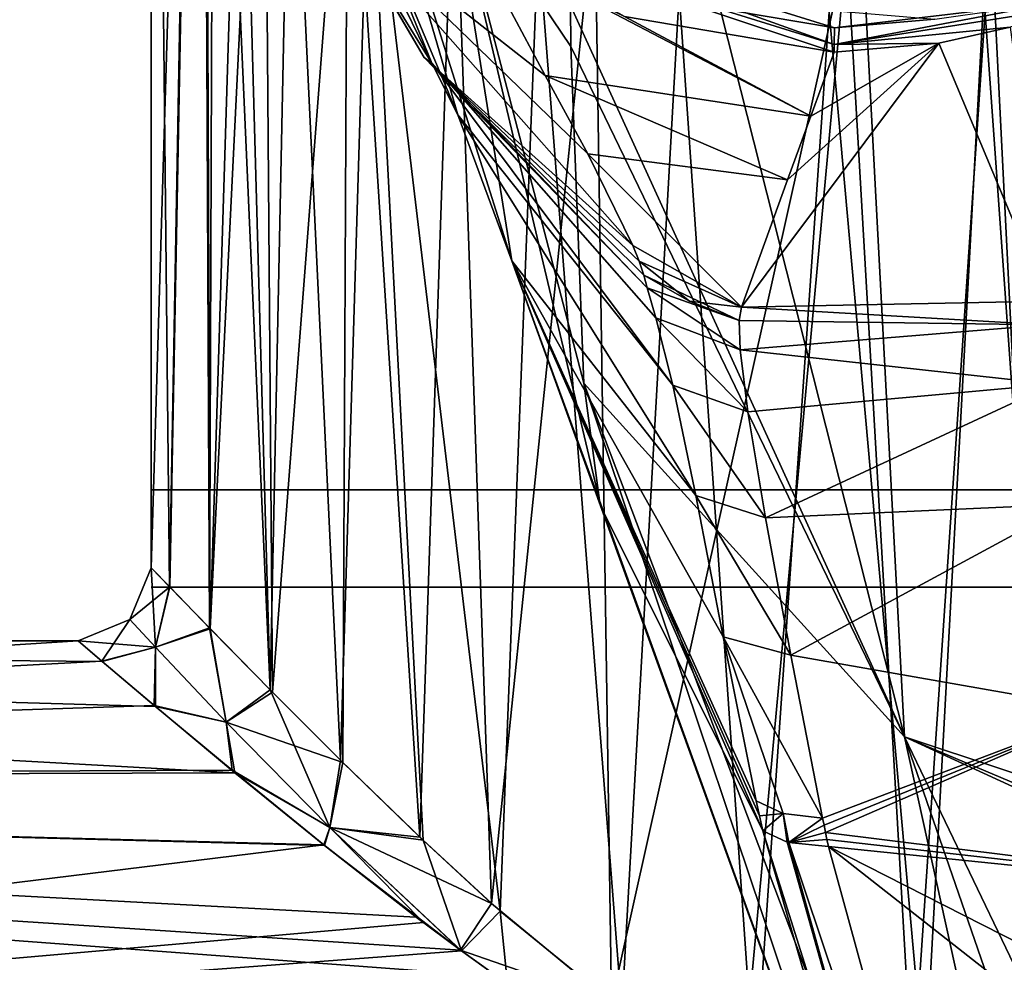
# Model space of a CAD drawing. Units: millimetres. Extents: x 0 to 120, y -23 to 189.
# Drawn here: x 44 to 65, y 8 to 28 of the extents above; entities that cross this region are included whole.
import ezdxf

# ---------------------------------------------------------------- set-up
doc = ezdxf.new("R2010")
doc.units = ezdxf.units.MM
doc.header["$LTSCALE"] = 65.185185
for name, color, linetype in [('1014', 7, 'CONTINUOUS'), ('1015', 7, 'CONTINUOUS'), ('669', 7, 'CONTINUOUS'), ('682', 7, 'CONTINUOUS'), ('683', 7, 'CONTINUOUS'), ('684', 7, 'CONTINUOUS'), ('685', 7, 'CONTINUOUS'), ('686', 7, 'CONTINUOUS'), ('687', 7, 'CONTINUOUS'), ('688', 7, 'CONTINUOUS'), ('689', 7, 'CONTINUOUS'), ('690', 7, 'CONTINUOUS'), ('691', 7, 'CONTINUOUS'), ('831', 7, 'CONTINUOUS'), ('837', 7, 'CONTINUOUS'), ('838', 7, 'CONTINUOUS'), ('930', 7, 'CONTINUOUS'), ('931', 7, 'CONTINUOUS'), ('932', 7, 'CONTINUOUS'), ('933', 7, 'CONTINUOUS'), ('936', 7, 'CONTINUOUS'), ('937', 7, 'CONTINUOUS')]:
    doc.layers.add(name, color=color, linetype=linetype)

msp = doc.modelspace()

# ---------------------------------------------------------------- linework, layer by layer
at = {"layer": '1014', "linetype": 'Continuous'}
for points in [[(49.674, 18.1, 8.229), (47, 18.1), (72.326, 18.1, 8.229), (49.674, 18.1, 8.229)], [(49.674, 18.1, -8.229), (75, 18.1), (47, 18.1), (49.674, 18.1, -8.229)], [(47, 18.1), (75, 18.1), (72.326, 18.1, 8.229), (47, 18.1)], [(65.327, 18.1, 13.315), (49.674, 18.1, 8.229), (72.326, 18.1, 8.229), (65.327, 18.1, 13.315)], [(56.673, 18.1, -13.315), (72.326, 18.1, -8.229), (49.674, 18.1, -8.229), (56.673, 18.1, -13.315)], [(56.673, 18.1, 13.315), (49.674, 18.1, 8.229), (65.327, 18.1, 13.315), (56.673, 18.1, 13.315)], [(72.326, 18.1, -8.229), (75, 18.1), (49.674, 18.1, -8.229), (72.326, 18.1, -8.229)], [(65.327, 18.1, -13.315), (72.326, 18.1, -8.229), (56.673, 18.1, -13.315), (65.327, 18.1, -13.315)]]:
    msp.add_3dface(points, dxfattribs=at)
at = {"layer": '1015', "linetype": 'Continuous'}
for points in [[(49.674, 16.1, 8.229), (47, 16.1), (72.326, 16.1, 8.229), (49.674, 16.1, 8.229)], [(72.326, 16.1, 8.229), (47, 16.1), (75, 16.1), (72.326, 16.1, 8.229)], [(75, 16.1), (47, 16.1), (49.674, 16.1, -8.229), (75, 16.1)], [(56.673, 16.1, 13.315), (49.674, 16.1, 8.229), (65.327, 16.1, 13.315), (56.673, 16.1, 13.315)], [(65.327, 16.1, 13.315), (49.674, 16.1, 8.229), (72.326, 16.1, 8.229), (65.327, 16.1, 13.315)], [(72.326, 16.1, -8.229), (75, 16.1), (49.674, 16.1, -8.229), (72.326, 16.1, -8.229)], [(56.673, 16.1, -13.315), (72.326, 16.1, -8.229), (49.674, 16.1, -8.229), (56.673, 16.1, -13.315)], [(65.327, 16.1, -13.315), (72.326, 16.1, -8.229), (56.673, 16.1, -13.315), (65.327, 16.1, -13.315)]]:
    msp.add_3dface(points, dxfattribs=at)
at = {"layer": '669', "linetype": 'Continuous'}
for points in [[(66.586, 13.572, 152.98), (73.648, 9.473, 152.344), (60.832, 11.067, 156.699), (66.586, 13.572, 152.98)], [(60.832, 11.067, 156.699), (73.648, 9.473, 152.344), (60.861, 10.922, 156.769), (60.832, 11.067, 156.699)], [(60.861, 10.922, 156.769), (73.648, 9.473, 152.344), (60.891, 10.778, 156.839), (60.861, 10.922, 156.769)], [(75.13, 3.536, 155.834), (76.774, -1.683, 159.708), (60.891, 10.778, 156.839), (75.13, 3.536, 155.834)], [(60.891, 10.778, 156.839), (76.774, -1.683, 159.708), (64.381, -1.956, 165.063), (60.891, 10.778, 156.839)], [(73.648, 9.473, 152.344), (75.13, 3.536, 155.834), (60.891, 10.778, 156.839), (73.648, 9.473, 152.344)]]:
    msp.add_3dface(points, dxfattribs=at)
at = {"layer": '682', "linetype": 'Continuous'}
for points in [[(59.108, 21.85, 141.015), (65.366, 21.485, 145.739), (59.061, 21.572, 144.601), (59.108, 21.85, 141.015)], [(65.374, 21.972, 140.998), (65.366, 21.485, 145.739), (59.108, 21.85, 141.015), (65.374, 21.972, 140.998)], [(59.061, 21.572, 144.601), (65.366, 21.485, 145.739), (59.078, 20.971, 147.805), (59.061, 21.572, 144.601)], [(65.366, 21.485, 145.739), (65.502, 20.27, 148.779), (59.078, 20.971, 147.805), (65.366, 21.485, 145.739)], [(59.078, 20.971, 147.805), (65.502, 20.27, 148.779), (59.237, 19.699, 150.697), (59.078, 20.971, 147.805)], [(59.237, 19.699, 150.697), (65.502, 20.27, 148.779), (59.6, 17.523, 153.024), (59.237, 19.699, 150.697)], [(65.502, 20.27, 148.779), (65.855, 17.805, 150.925), (59.6, 17.523, 153.024), (65.502, 20.27, 148.779)], [(59.6, 17.523, 153.024), (65.855, 17.805, 150.925), (60.119, 14.706, 154.845), (59.6, 17.523, 153.024)], [(65.855, 17.805, 150.925), (66.586, 13.572, 152.98), (60.119, 14.706, 154.845), (65.855, 17.805, 150.925)], [(66.586, 13.572, 152.98), (60.772, 11.363, 156.556), (60.119, 14.706, 154.845), (66.586, 13.572, 152.98)], [(60.772, 11.363, 156.556), (66.586, 13.572, 152.98), (60.802, 11.215, 156.628), (60.772, 11.363, 156.556)], [(66.586, 13.572, 152.98), (60.832, 11.067, 156.699), (60.802, 11.215, 156.628), (66.586, 13.572, 152.98)]]:
    msp.add_3dface(points, dxfattribs=at)
at = {"layer": '683', "linetype": 'Continuous'}
for points in [[(55.079, 26.601, 74.387), (53.59, 29.395, 29.504), (60.53, 25.769, 57.472), (55.079, 26.601, 74.387)], [(60.53, 25.769, 57.472), (53.59, 29.395, 29.504), (56.711, 27.808, 29.499), (60.53, 25.769, 57.472)], [(61.007, 27.082, 29.499), (60.53, 25.769, 57.472), (56.711, 27.808, 29.499), (61.007, 27.082, 29.499)], [(55.954, 24.994, 100.926), (55.079, 26.601, 74.387), (60.055, 24.46, 85.382), (55.954, 24.994, 100.926)], [(60.055, 24.46, 85.382), (55.079, 26.601, 74.387), (60.53, 25.769, 57.472), (60.055, 24.46, 85.382)], [(55.954, 24.994, 100.926), (59.108, 21.85, 141.015), (56.877, 23.111, 130.736), (55.954, 24.994, 100.926)], [(59.108, 21.85, 141.015), (55.954, 24.994, 100.926), (60.055, 24.46, 85.382), (59.108, 21.85, 141.015)], [(56.877, 23.111, 130.736), (59.108, 21.85, 141.015), (57.012, 22.792, 135.964), (56.877, 23.111, 130.736)], [(57.012, 22.792, 135.964), (59.108, 21.85, 141.015), (58.04, 21.969, 141.005), (57.012, 22.792, 135.964)], [(57.107, 22.503, 141.027), (57.012, 22.792, 135.964), (58.04, 21.969, 141.005), (57.107, 22.503, 141.027)]]:
    msp.add_3dface(points, dxfattribs=at)
at = {"layer": '684', "linetype": 'Continuous'}
for points in [[(63.176, -1.438, 166.252), (59.548, 11.103, 158.069), (63.565, -1.675, 165.429), (63.176, -1.438, 166.252)], [(63.565, -1.675, 165.429), (59.548, 11.103, 158.069), (60.043, 10.87, 157.384), (63.565, -1.675, 165.429)], [(60.081, 10.86, 157.348), (63.565, -1.675, 165.429), (60.043, 10.87, 157.384), (60.081, 10.86, 157.348)], [(60.891, 10.778, 156.839), (64.381, -1.956, 165.063), (60.081, 10.86, 157.348), (60.891, 10.778, 156.839)], [(64.381, -1.956, 165.063), (63.565, -1.675, 165.429), (60.081, 10.86, 157.348), (64.381, -1.956, 165.063)]]:
    msp.add_3dface(points, dxfattribs=at)
at = {"layer": '685', "linetype": 'Continuous'}
for points in [[(59.061, 21.572, 144.601), (57.107, 22.503, 141.027), (58.04, 21.969, 141.005), (59.061, 21.572, 144.601)], [(57.107, 22.503, 141.027), (59.061, 21.572, 144.601), (57.171, 22.246, 144.911), (57.107, 22.503, 141.027)], [(59.061, 21.572, 144.601), (59.078, 20.971, 147.805), (57.171, 22.246, 144.911), (59.061, 21.572, 144.601)], [(57.171, 22.246, 144.911), (59.078, 20.971, 147.805), (57.352, 21.625, 148.422), (57.171, 22.246, 144.911)], [(59.108, 21.85, 141.015), (59.061, 21.572, 144.601), (58.04, 21.969, 141.005), (59.108, 21.85, 141.015)], [(59.078, 20.971, 147.805), (59.237, 19.699, 150.697), (57.352, 21.625, 148.422), (59.078, 20.971, 147.805)], [(57.352, 21.625, 148.422), (59.237, 19.699, 150.697), (57.698, 20.249, 151.543), (57.352, 21.625, 148.422)], [(59.237, 19.699, 150.697), (59.6, 17.523, 153.024), (57.698, 20.249, 151.543), (59.237, 19.699, 150.697)], [(57.698, 20.249, 151.543), (59.6, 17.523, 153.024), (58.171, 17.98, 154.057), (57.698, 20.249, 151.543)], [(59.6, 17.523, 153.024), (60.119, 14.706, 154.845), (58.171, 17.98, 154.057), (59.6, 17.523, 153.024)], [(58.171, 17.98, 154.057), (60.119, 14.706, 154.845), (58.731, 15.081, 156.016), (58.171, 17.98, 154.057)], [(60.119, 14.706, 154.845), (60.772, 11.363, 156.556), (58.731, 15.081, 156.016), (60.119, 14.706, 154.845)], [(60.772, 11.363, 156.556), (59.961, 11.46, 157.048), (58.731, 15.081, 156.016), (60.772, 11.363, 156.556)], [(59.961, 11.46, 157.048), (59.412, 11.719, 157.763), (58.731, 15.081, 156.016), (59.961, 11.46, 157.048)]]:
    msp.add_3dface(points, dxfattribs=at)
at = {"layer": '686', "linetype": 'Continuous'}
for points in [[(59.412, 11.719, 157.763), (59.961, 11.46, 157.048), (59.48, 11.41, 157.917), (59.412, 11.719, 157.763)], [(59.961, 11.46, 157.048), (59.548, 11.103, 158.069), (59.48, 11.41, 157.917), (59.961, 11.46, 157.048)], [(60.043, 10.87, 157.384), (59.548, 11.103, 158.069), (59.961, 11.46, 157.048), (60.043, 10.87, 157.384)], [(60.772, 11.363, 156.556), (60.081, 10.86, 157.348), (59.961, 11.46, 157.048), (60.772, 11.363, 156.556)], [(60.081, 10.86, 157.348), (60.043, 10.87, 157.384), (59.961, 11.46, 157.048), (60.081, 10.86, 157.348)], [(60.772, 11.363, 156.556), (60.802, 11.215, 156.628), (60.081, 10.86, 157.348), (60.772, 11.363, 156.556)], [(60.802, 11.215, 156.628), (60.832, 11.067, 156.699), (60.081, 10.86, 157.348), (60.802, 11.215, 156.628)], [(60.832, 11.067, 156.699), (60.861, 10.922, 156.769), (60.081, 10.86, 157.348), (60.832, 11.067, 156.699)], [(60.861, 10.922, 156.769), (60.891, 10.778, 156.839), (60.081, 10.86, 157.348), (60.861, 10.922, 156.769)]]:
    msp.add_3dface(points, dxfattribs=at)
at = {"layer": '687', "linetype": 'Continuous'}
for points in [[(53.59, 29.395, 29.504), (55.079, 26.601, 74.387), (50.895, 29.89, 130.888), (53.59, 29.395, 29.504)], [(55.079, 26.601, 74.387), (55.954, 24.994, 100.926), (50.895, 29.89, 130.888), (55.079, 26.601, 74.387)], [(55.954, 24.994, 100.926), (56.877, 23.111, 130.736), (50.895, 29.89, 130.888), (55.954, 24.994, 100.926)]]:
    msp.add_3dface(points, dxfattribs=at)
at = {"layer": '688', "linetype": 'Continuous'}
for points in [[(50.888, 29.882, 141.065), (50.895, 29.89, 130.888), (52.598, 26.973, 141.055), (50.888, 29.882, 141.065)], [(50.895, 29.89, 130.888), (56.877, 23.111, 130.736), (52.598, 26.973, 141.055), (50.895, 29.89, 130.888)], [(56.877, 23.111, 130.736), (57.012, 22.792, 135.964), (52.598, 26.973, 141.055), (56.877, 23.111, 130.736)], [(57.012, 22.792, 135.964), (57.107, 22.503, 141.027), (52.598, 26.973, 141.055), (57.012, 22.792, 135.964)]]:
    msp.add_3dface(points, dxfattribs=at)
at = {"layer": '689', "linetype": 'Continuous'}
for points in [[(49.674, 33.185, 141.072), (52.754, 26.851, 148.754), (50.179, 33.195, 149.6), (49.674, 33.185, 141.072)], [(49.674, 33.185, 141.072), (50.888, 29.882, 141.065), (52.754, 26.851, 148.754), (49.674, 33.185, 141.072)], [(52.754, 26.851, 148.754), (53.292, 25.793, 155.798), (50.179, 33.195, 149.6), (52.754, 26.851, 148.754)], [(50.179, 33.195, 149.6), (53.292, 25.793, 155.798), (51.303, 32.601, 158.072), (50.179, 33.195, 149.6)], [(53.292, 25.793, 155.798), (54.398, 22.796, 161.968), (51.303, 32.601, 158.072), (53.292, 25.793, 155.798)], [(51.303, 32.601, 158.072), (54.398, 22.796, 161.968), (53.112, 30.9, 166.225), (51.303, 32.601, 158.072)], [(54.398, 22.796, 161.968), (56.197, 17.878, 167.49), (53.112, 30.9, 166.225), (54.398, 22.796, 161.968)], [(53.112, 30.9, 166.225), (56.197, 17.878, 167.49), (55.877, 20.289, 169.591), (53.112, 30.9, 166.225)], [(55.602, 28.039, 173.886), (53.112, 30.9, 166.225), (55.608, 27.198, 173.561), (55.602, 28.039, 173.886)], [(55.608, 27.198, 173.561), (53.112, 30.9, 166.225), (55.877, 20.289, 169.591), (55.608, 27.198, 173.561)], [(50.888, 29.882, 141.065), (52.598, 26.973, 141.055), (52.754, 26.851, 148.754), (50.888, 29.882, 141.065)], [(57.107, 22.503, 141.027), (57.171, 22.246, 144.911), (52.598, 26.973, 141.055), (57.107, 22.503, 141.027)], [(52.598, 26.973, 141.055), (57.171, 22.246, 144.911), (52.754, 26.851, 148.754), (52.598, 26.973, 141.055)], [(57.171, 22.246, 144.911), (57.352, 21.625, 148.422), (52.754, 26.851, 148.754), (57.171, 22.246, 144.911)], [(57.352, 21.625, 148.422), (57.698, 20.249, 151.543), (52.754, 26.851, 148.754), (57.352, 21.625, 148.422)], [(52.754, 26.851, 148.754), (57.698, 20.249, 151.543), (53.292, 25.793, 155.798), (52.754, 26.851, 148.754)], [(57.698, 20.249, 151.543), (58.171, 17.98, 154.057), (53.292, 25.793, 155.798), (57.698, 20.249, 151.543)], [(53.292, 25.793, 155.798), (58.171, 17.98, 154.057), (54.398, 22.796, 161.968), (53.292, 25.793, 155.798)], [(59.48, 11.41, 157.917), (59.548, 11.103, 158.069), (54.398, 22.796, 161.968), (59.48, 11.41, 157.917)], [(54.398, 22.796, 161.968), (59.548, 11.103, 158.069), (56.217, 17.769, 167.382), (54.398, 22.796, 161.968)], [(58.731, 15.081, 156.016), (59.412, 11.719, 157.763), (54.398, 22.796, 161.968), (58.731, 15.081, 156.016)], [(59.412, 11.719, 157.763), (59.48, 11.41, 157.917), (54.398, 22.796, 161.968), (59.412, 11.719, 157.763)], [(58.171, 17.98, 154.057), (58.731, 15.081, 156.016), (54.398, 22.796, 161.968), (58.171, 17.98, 154.057)], [(56.197, 17.878, 167.49), (54.398, 22.796, 161.968), (56.217, 17.769, 167.382), (56.197, 17.878, 167.49)]]:
    msp.add_3dface(points, dxfattribs=at)
at = {"layer": '690', "linetype": 'Continuous'}
for points in [[(55.597, 40.1, 175.908), (55.602, 28.039, 173.886), (62.453, 13.027, 185.347), (55.597, 40.1, 175.908)], [(61.02, 40.1, 188.351), (55.597, 40.1, 175.908), (62.453, 13.027, 185.347), (61.02, 40.1, 188.351)], [(70.791, 10.26, 201.872), (68.283, 40.1, 201.626), (61.02, 40.1, 188.351), (70.791, 10.26, 201.872)], [(70.791, 10.26, 201.872), (61.02, 40.1, 188.351), (62.453, 13.027, 185.347), (70.791, 10.26, 201.872)], [(55.602, 28.039, 173.886), (55.608, 27.198, 173.561), (62.453, 13.027, 185.347), (55.602, 28.039, 173.886)], [(55.608, 27.198, 173.561), (55.877, 20.289, 169.591), (62.453, 13.027, 185.347), (55.608, 27.198, 173.561)], [(63.176, -1.438, 166.252), (67.82, -11.327, 176.892), (55.877, 20.289, 169.591), (63.176, -1.438, 166.252)], [(56.197, 17.878, 167.49), (63.176, -1.438, 166.252), (55.877, 20.289, 169.591), (56.197, 17.878, 167.49)], [(55.877, 20.289, 169.591), (67.82, -11.327, 176.892), (62.453, 13.027, 185.347), (55.877, 20.289, 169.591)], [(63.176, -1.438, 166.252), (56.197, 17.878, 167.49), (56.217, 17.769, 167.382), (63.176, -1.438, 166.252)], [(59.548, 11.103, 158.069), (63.176, -1.438, 166.252), (56.217, 17.769, 167.382), (59.548, 11.103, 158.069)], [(78.929, -21.276, 202.67), (70.989, 9.106, 201.892), (62.453, 13.027, 185.347), (78.929, -21.276, 202.67)], [(73.182, -18.041, 189.289), (78.929, -21.276, 202.67), (62.453, 13.027, 185.347), (73.182, -18.041, 189.289)], [(70.989, 9.106, 201.892), (70.928, 9.456, 201.886), (62.453, 13.027, 185.347), (70.989, 9.106, 201.892)], [(70.928, 9.456, 201.886), (70.791, 10.26, 201.872), (62.453, 13.027, 185.347), (70.928, 9.456, 201.886)], [(67.82, -11.327, 176.892), (73.182, -18.041, 189.289), (62.453, 13.027, 185.347), (67.82, -11.327, 176.892)]]:
    msp.add_3dface(points, dxfattribs=at)
at = {"layer": '691', "linetype": 'Continuous'}
for points in [[(64.62, 27.592, 29.496), (65.374, 21.972, 140.998), (63.157, 27.265, 29.498), (64.62, 27.592, 29.496)], [(65.374, 21.972, 140.998), (59.108, 21.85, 141.015), (63.157, 27.265, 29.498), (65.374, 21.972, 140.998)], [(59.108, 21.85, 141.015), (60.055, 24.46, 85.382), (63.157, 27.265, 29.498), (59.108, 21.85, 141.015)], [(60.055, 24.46, 85.382), (60.53, 25.769, 57.472), (63.157, 27.265, 29.498), (60.055, 24.46, 85.382)], [(60.53, 25.769, 57.472), (61.007, 27.082, 29.499), (63.157, 27.265, 29.498), (60.53, 25.769, 57.472)]]:
    msp.add_3dface(points, dxfattribs=at)
at = {"layer": '831', "linetype": 'Continuous'}
msp.add_3dface([(61.017, 27.581, 29.022), (56.872, 28.281, 29.022), (63.073, 27.757, 29.022), (61.017, 27.581, 29.022)], dxfattribs=at)
at = {"layer": '837', "linetype": 'Continuous'}
for points in [[(65.767, 28.138, 29.159), (65.825, 27.994, 29.495), (61.01, 27.236, 29.161), (65.767, 28.138, 29.159)], [(61.017, 27.581, 29.022), (65.767, 28.138, 29.159), (61.01, 27.236, 29.161), (61.017, 27.581, 29.022)], [(61.017, 27.581, 29.022), (63.073, 27.757, 29.022), (65.767, 28.138, 29.159), (61.017, 27.581, 29.022)], [(65.825, 27.994, 29.495), (64.62, 27.592, 29.496), (61.01, 27.236, 29.161), (65.825, 27.994, 29.495)], [(64.62, 27.592, 29.496), (63.157, 27.265, 29.498), (61.01, 27.236, 29.161), (64.62, 27.592, 29.496)], [(63.157, 27.265, 29.498), (61.007, 27.082, 29.499), (61.01, 27.236, 29.161), (63.157, 27.265, 29.498)]]:
    msp.add_3dface(points, dxfattribs=at)
at = {"layer": '838', "linetype": 'Continuous'}
for points in [[(53.877, 29.804, 29.022), (61.01, 27.236, 29.161), (53.678, 29.519, 29.162), (53.877, 29.804, 29.022)], [(53.877, 29.804, 29.022), (56.872, 28.281, 29.022), (61.017, 27.581, 29.022), (53.877, 29.804, 29.022)], [(53.877, 29.804, 29.022), (61.017, 27.581, 29.022), (61.01, 27.236, 29.161), (53.877, 29.804, 29.022)], [(61.007, 27.082, 29.499), (56.711, 27.808, 29.499), (53.678, 29.519, 29.162), (61.007, 27.082, 29.499)], [(61.01, 27.236, 29.161), (61.007, 27.082, 29.499), (53.678, 29.519, 29.162), (61.01, 27.236, 29.161)]]:
    msp.add_3dface(points, dxfattribs=at)
at = {"layer": '930', "linetype": 'Continuous'}
for points in [[(0.2, 15), (0.2, 12.135, 8.817), (45.5, 15), (0.2, 15)], [(45.5, 15), (0.2, 12.135, 8.817), (45.988, 14.583, 3.512), (45.5, 15)], [(45.988, 14.583, 3.512), (0.2, 12.135, 8.817), (47.062, 13.675, 6.163), (45.988, 14.583, 3.512)], [(47.062, 13.675, 6.163), (0.2, 12.135, 8.817), (48.657, 12.343, 8.524), (47.062, 13.675, 6.163)], [(48.657, 12.343, 8.524), (0.2, 12.135, 8.817), (50.539, 10.812, 10.397), (48.657, 12.343, 8.524)], [(0.2, 12.135, 8.817), (0.2, 4.635, 14.266), (50.539, 10.812, 10.397), (0.2, 12.135, 8.817)], [(50.539, 10.812, 10.397), (0.2, 4.635, 14.266), (52.585, 9.218, 11.833), (50.539, 10.812, 10.397)], [(52.585, 9.218, 11.833), (0.2, 4.635, 14.266), (53.362, 8.64, 12.261), (52.585, 9.218, 11.833)], [(53.362, 8.64, 12.261), (0.2, 4.635, 14.266), (54.31, 7.964, 12.711), (53.362, 8.64, 12.261)]]:
    msp.add_3dface(points, dxfattribs=at)
at = {"layer": '931', "linetype": 'Continuous'}
for points in [[(0.2, 15), (45.5, 15), (45.992, 14.579, -3.529), (0.2, 15)], [(0.2, 12.135, -8.817), (0.2, 15), (48.717, 12.293, -8.595), (0.2, 12.135, -8.817)], [(48.717, 12.293, -8.595), (0.2, 15), (47.089, 13.653, -6.213), (48.717, 12.293, -8.595)], [(47.089, 13.653, -6.213), (0.2, 15), (45.992, 14.579, -3.529), (47.089, 13.653, -6.213)], [(50.55, 10.803, -10.407), (0.2, 12.135, -8.817), (48.717, 12.293, -8.595), (50.55, 10.803, -10.407)], [(0.2, 4.635, -14.266), (0.2, 12.135, -8.817), (60.827, 5.145, -14.09), (0.2, 4.635, -14.266)], [(60.827, 5.145, -14.09), (0.2, 12.135, -8.817), (57.096, 6.248, -13.637), (60.827, 5.145, -14.09)], [(57.096, 6.248, -13.637), (0.2, 12.135, -8.817), (54.094, 8.115, -12.615), (57.096, 6.248, -13.637)], [(54.094, 8.115, -12.615), (0.2, 12.135, -8.817), (53.347, 8.651, -12.254), (54.094, 8.115, -12.615)], [(53.347, 8.651, -12.254), (0.2, 12.135, -8.817), (52.436, 9.331, -11.745), (53.347, 8.651, -12.254)], [(52.436, 9.331, -11.745), (0.2, 12.135, -8.817), (50.55, 10.803, -10.407), (52.436, 9.331, -11.745)]]:
    msp.add_3dface(points, dxfattribs=at)
at = {"layer": '932', "linetype": 'Continuous'}
for points in [[(47, 16.5), (47.375, 16.111, 3.219), (47, 52.1), (47, 16.5)], [(47, 52.1), (47.375, 16.111, 3.219), (48.021, 52.1, 5.249), (47, 52.1)], [(47.375, 16.111, 3.219), (48.191, 15.268, 5.651), (48.021, 52.1, 5.249), (47.375, 16.111, 3.219)], [(48.021, 52.1, 5.249), (48.191, 15.268, 5.651), (48.286, 40.127, 5.861), (48.021, 52.1, 5.249)], [(48.191, 15.268, 5.651), (49.441, 13.992, 7.899), (48.286, 40.127, 5.861), (48.191, 15.268, 5.651)], [(48.286, 40.127, 5.861), (49.441, 13.992, 7.899), (48.81, 36.578, 6.885), (48.286, 40.127, 5.861)], [(48.81, 36.578, 6.885), (49.441, 13.992, 7.899), (49.857, 34.16, 8.475), (48.81, 36.578, 6.885)], [(49.441, 13.992, 7.899), (50.882, 12.549, 9.676), (49.857, 34.16, 8.475), (49.441, 13.992, 7.899)], [(49.857, 34.16, 8.475), (50.882, 12.549, 9.676), (51.468, 31.973, 10.254), (49.857, 34.16, 8.475)], [(50.882, 12.549, 9.676), (52.577, 10.907, 11.183), (51.468, 31.973, 10.254), (50.882, 12.549, 9.676)], [(52.577, 10.907, 11.183), (54.157, 9.455, 12.214), (51.468, 31.973, 10.254), (52.577, 10.907, 11.183)], [(51.468, 31.973, 10.254), (54.157, 9.455, 12.214), (54.934, 29.358, 12.618), (51.468, 31.973, 10.254)], [(54.157, 9.455, 12.214), (56.657, 7.424, 13.309), (54.934, 29.358, 12.618), (54.157, 9.455, 12.214)], [(54.934, 29.358, 12.618), (56.657, 7.424, 13.309), (57.833, 28.283, 13.637), (54.934, 29.358, 12.618)], [(64.082, 28.263, 13.656), (65.561, 7.583, 13.236), (66.95, 29.299, 12.673), (64.082, 28.263, 13.656)], [(56.657, 7.424, 13.309), (59.384, 5.933, 13.906), (57.833, 28.283, 13.637), (56.657, 7.424, 13.309)], [(57.833, 28.283, 13.637), (59.384, 5.933, 13.906), (60.908, 27.906, 14), (57.833, 28.283, 13.637)], [(60.908, 27.906, 14), (62.869, 6.023, 13.875), (64.082, 28.263, 13.656), (60.908, 27.906, 14)], [(62.869, 6.023, 13.875), (65.561, 7.583, 13.236), (64.082, 28.263, 13.656), (62.869, 6.023, 13.875)], [(59.384, 5.933, 13.906), (62.869, 6.023, 13.875), (60.908, 27.906, 14), (59.384, 5.933, 13.906)]]:
    msp.add_3dface(points, dxfattribs=at)
at = {"layer": '933', "linetype": 'Continuous'}
for points in [[(47, 16.5), (47, 52.1), (48.067, 52.1, -5.361), (47, 16.5)], [(47.379, 16.107, -3.234), (47, 16.5), (48.067, 52.1, -5.361), (47.379, 16.107, -3.234)], [(48.21, 15.249, -5.693), (47.379, 16.107, -3.234), (48.067, 52.1, -5.361), (48.21, 15.249, -5.693)], [(49.005, 41.089, -7.22), (48.21, 15.249, -5.693), (48.067, 52.1, -5.361), (49.005, 41.089, -7.22)], [(49.301, 37.547, -7.69), (48.21, 15.249, -5.693), (49.005, 41.089, -7.22), (49.301, 37.547, -7.69)], [(49.488, 13.944, -7.967), (48.21, 15.249, -5.693), (49.301, 37.547, -7.69), (49.488, 13.944, -7.967)], [(51.031, 34.054, -9.829), (49.488, 13.944, -7.967), (49.301, 37.547, -7.69), (51.031, 34.054, -9.829)], [(50.93, 12.502, -9.726), (49.488, 13.944, -7.967), (51.031, 34.054, -9.829), (50.93, 12.502, -9.726)], [(52.507, 10.973, -11.13), (50.93, 12.502, -9.726), (51.031, 34.054, -9.829), (52.507, 10.973, -11.13)], [(53.214, 31.849, -11.635), (52.507, 10.973, -11.13), (51.031, 34.054, -9.829), (53.214, 31.849, -11.635)], [(53.981, 9.612, -12.113), (52.507, 10.973, -11.13), (53.214, 31.849, -11.635), (53.981, 9.612, -12.113)], [(56.099, 30.195, -13.114), (53.981, 9.612, -12.113), (53.214, 31.849, -11.635), (56.099, 30.195, -13.114)], [(66.449, 30.433, -12.896), (65.34, 7.422, -13.31), (64.226, 29.644, -13.623), (66.449, 30.433, -12.896)], [(56.442, 7.581, -13.237), (53.981, 9.612, -12.113), (56.099, 30.195, -13.114), (56.442, 7.581, -13.237)], [(61.271, 29.245, -13.997), (56.442, 7.581, -13.237), (56.099, 30.195, -13.114), (61.271, 29.245, -13.997)], [(64.226, 29.644, -13.623), (62.615, 5.933, -13.907), (61.271, 29.245, -13.997), (64.226, 29.644, -13.623)], [(65.34, 7.422, -13.31), (62.615, 5.933, -13.907), (64.226, 29.644, -13.623), (65.34, 7.422, -13.31)], [(59.132, 6.023, -13.875), (56.442, 7.581, -13.237), (61.271, 29.245, -13.997), (59.132, 6.023, -13.875)], [(62.615, 5.933, -13.907), (59.132, 6.023, -13.875), (61.271, 29.245, -13.997), (62.615, 5.933, -13.907)]]:
    msp.add_3dface(points, dxfattribs=at)
at = {"layer": '936', "linetype": 'Continuous'}
for points in [[(47, 16.5), (46.561, 15.439, 0), (47.087, 14.867, 3.873), (47, 16.5)], [(47.375, 16.111, 3.219), (47, 16.5), (47.087, 14.867, 3.873), (47.375, 16.111, 3.219)], [(48.191, 15.268, 5.651), (47.375, 16.111, 3.219), (47.087, 14.867, 3.873), (48.191, 15.268, 5.651)], [(45.5, 15), (45.988, 14.583, 3.512), (46.561, 15.439, 0), (45.5, 15)], [(46.561, 15.439, 0), (45.988, 14.583, 3.512), (47.087, 14.867, 3.873), (46.561, 15.439, 0)], [(48.191, 15.268, 5.651), (47.087, 14.867, 3.873), (48.536, 13.328, 7.305), (48.191, 15.268, 5.651)], [(49.441, 13.992, 7.899), (48.191, 15.268, 5.651), (48.536, 13.328, 7.305), (49.441, 13.992, 7.899)], [(45.988, 14.583, 3.512), (47.062, 13.675, 6.163), (47.087, 14.867, 3.873), (45.988, 14.583, 3.512)], [(47.087, 14.867, 3.873), (47.062, 13.675, 6.163), (48.536, 13.328, 7.305), (47.087, 14.867, 3.873)], [(49.441, 13.992, 7.899), (48.536, 13.328, 7.305), (50.661, 11.168, 10.096), (49.441, 13.992, 7.899)], [(50.882, 12.549, 9.676), (49.441, 13.992, 7.899), (50.661, 11.168, 10.096), (50.882, 12.549, 9.676)], [(47.062, 13.675, 6.163), (48.657, 12.343, 8.524), (48.536, 13.328, 7.305), (47.062, 13.675, 6.163)], [(48.536, 13.328, 7.305), (48.657, 12.343, 8.524), (50.661, 11.168, 10.096), (48.536, 13.328, 7.305)], [(52.577, 10.907, 11.183), (50.882, 12.549, 9.676), (50.661, 11.168, 10.096), (52.577, 10.907, 11.183)], [(48.657, 12.343, 8.524), (50.539, 10.812, 10.397), (50.661, 11.168, 10.096), (48.657, 12.343, 8.524)], [(50.539, 10.812, 10.397), (52.585, 9.218, 11.833), (50.661, 11.168, 10.096), (50.539, 10.812, 10.397)], [(52.585, 9.218, 11.833), (53.362, 8.64, 12.261), (50.661, 11.168, 10.096), (52.585, 9.218, 11.833)], [(53.362, 8.64, 12.261), (52.577, 10.907, 11.183), (50.661, 11.168, 10.096), (53.362, 8.64, 12.261)], [(53.362, 8.64, 12.261), (54.157, 9.455, 12.214), (52.577, 10.907, 11.183), (53.362, 8.64, 12.261)], [(53.362, 8.64, 12.261), (54.31, 7.964, 12.711), (54.157, 9.455, 12.214), (53.362, 8.64, 12.261)], [(54.31, 7.964, 12.711), (56.657, 7.424, 13.309), (54.157, 9.455, 12.214), (54.31, 7.964, 12.711)]]:
    msp.add_3dface(points, dxfattribs=at)
at = {"layer": '937', "linetype": 'Continuous'}
for points in [[(47, 16.5), (47.379, 16.107, -3.234), (46.561, 15.439, 0), (47, 16.5)], [(46.561, 15.439, 0), (47.379, 16.107, -3.234), (47.087, 14.867, -3.873), (46.561, 15.439, 0)], [(47.379, 16.107, -3.234), (48.21, 15.249, -5.693), (47.087, 14.867, -3.873), (47.379, 16.107, -3.234)], [(45.5, 15), (46.561, 15.439, 0), (47.087, 14.867, -3.873), (45.5, 15)], [(47.087, 14.867, -3.873), (48.21, 15.249, -5.693), (48.536, 13.328, -7.305), (47.087, 14.867, -3.873)], [(48.21, 15.249, -5.693), (49.488, 13.944, -7.967), (48.536, 13.328, -7.305), (48.21, 15.249, -5.693)], [(45.992, 14.579, -3.529), (45.5, 15), (47.087, 14.867, -3.873), (45.992, 14.579, -3.529)], [(47.089, 13.653, -6.213), (45.992, 14.579, -3.529), (47.087, 14.867, -3.873), (47.089, 13.653, -6.213)], [(47.089, 13.653, -6.213), (47.087, 14.867, -3.873), (48.536, 13.328, -7.305), (47.089, 13.653, -6.213)], [(49.488, 13.944, -7.967), (50.93, 12.502, -9.726), (48.536, 13.328, -7.305), (49.488, 13.944, -7.967)], [(48.717, 12.293, -8.595), (47.089, 13.653, -6.213), (48.536, 13.328, -7.305), (48.717, 12.293, -8.595)], [(48.717, 12.293, -8.595), (48.536, 13.328, -7.305), (50.661, 11.168, -10.096), (48.717, 12.293, -8.595)], [(48.536, 13.328, -7.305), (50.93, 12.502, -9.726), (50.661, 11.168, -10.096), (48.536, 13.328, -7.305)], [(50.93, 12.502, -9.726), (52.507, 10.973, -11.13), (50.661, 11.168, -10.096), (50.93, 12.502, -9.726)], [(50.55, 10.803, -10.407), (48.717, 12.293, -8.595), (50.661, 11.168, -10.096), (50.55, 10.803, -10.407)], [(53.347, 8.651, -12.254), (50.55, 10.803, -10.407), (50.661, 11.168, -10.096), (53.347, 8.651, -12.254)], [(53.981, 9.612, -12.113), (53.347, 8.651, -12.254), (50.661, 11.168, -10.096), (53.981, 9.612, -12.113)], [(52.507, 10.973, -11.13), (53.981, 9.612, -12.113), (50.661, 11.168, -10.096), (52.507, 10.973, -11.13)], [(53.347, 8.651, -12.254), (52.436, 9.331, -11.745), (50.55, 10.803, -10.407), (53.347, 8.651, -12.254)], [(53.347, 8.651, -12.254), (53.981, 9.612, -12.113), (56.442, 7.581, -13.237), (53.347, 8.651, -12.254)], [(54.094, 8.115, -12.615), (53.347, 8.651, -12.254), (56.442, 7.581, -13.237), (54.094, 8.115, -12.615)]]:
    msp.add_3dface(points, dxfattribs=at)

doc.saveas('drawing.dxf')
